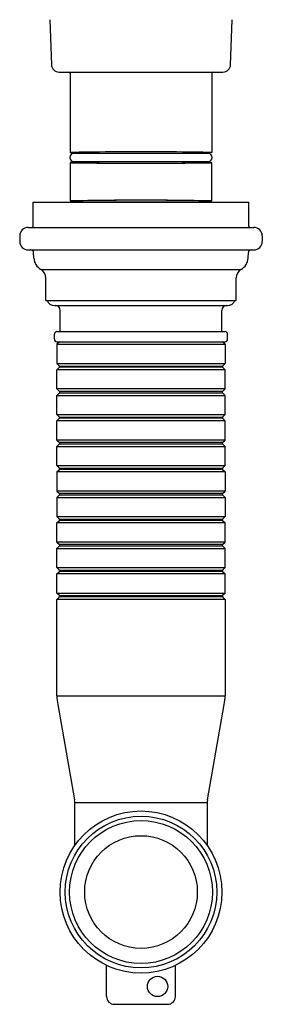
# Model space of a CAD drawing. Extents: x 3707.4 to 3727.7, y 126.2 to 163.1.
# Drawn here: x 3715.8 to 3719.6, y 126.2 to 141.4 of the extents above; entities that cross this region are included whole.
import ezdxf

# ---------------------------------------------------------------- set-up
doc = ezdxf.new("R2010")
doc.units = 0
doc.header["$LTSCALE"] = 0.64311
doc.layers.get('0').update_dxf_attribs({"color": 255, "linetype": 'CONTINUOUS'})

msp = doc.modelspace()

# ---------------------------------------------------------------- linework, layer by layer
for p, q in [((3716.282, 141.357), (3716.305, 140.663)), ((3719.075, 140.663), (3719.098, 141.357)), ((3716.423, 140.549), (3718.957, 140.549)), ((3716.595, 140.529), (3716.596, 139.309)), ((3718.785, 140.529), (3718.784, 139.309)), ((3716.596, 139.309), (3716.666, 139.309)), ((3718.727, 139.293), (3716.653, 139.293)), ((3716.666, 139.309), (3716.666, 139.293)), ((3718.784, 139.309), (3718.714, 139.309)), ((3718.714, 139.309), (3718.714, 139.293)), ((3716.666, 139.151), (3716.596, 139.151)), ((3716.596, 139.151), (3716.597, 138.561)), ((3716.653, 139.167), (3718.727, 139.167)), ((3716.666, 139.151), (3716.666, 139.167)), ((3718.714, 139.167), (3718.714, 139.151)), ((3718.714, 139.151), (3718.784, 139.151)), ((3718.783, 138.56), (3718.784, 139.151)), ((3716.023, 138.173), (3716.023, 138.541)), ((3716.023, 138.541), (3719.357, 138.541)), ((3716.597, 138.561), (3716.666, 138.561)), ((3716.653, 138.545), (3718.727, 138.545)), ((3716.666, 138.561), (3716.666, 138.545)), ((3718.714, 138.545), (3718.714, 138.561)), ((3718.714, 138.561), (3718.783, 138.56)), ((3719.357, 138.173), (3719.357, 138.541)), ((3715.945, 138.151), (3719.435, 138.151)), ((3715.815, 138.021), (3715.815, 137.935)), ((3719.565, 138.021), (3719.565, 137.935)), ((3715.945, 137.805), (3719.435, 137.805)), ((3716.035, 137.678), (3716.031, 137.764)), ((3719.345, 137.678), (3719.349, 137.764)), ((3719.228, 137.496), (3716.152, 137.496)), ((3716.218, 137.025), (3716.218, 137.372)), ((3719.162, 137.025), (3719.162, 137.372)), ((3716.218, 137.025), (3719.162, 137.025)), ((3716.351, 136.946), (3719.029, 136.946)), ((3716.442, 136.543), (3716.442, 136.868)), ((3718.938, 136.543), (3718.938, 136.868)), ((3716.351, 136.425), (3716.351, 136.504)), ((3716.391, 136.543), (3718.989, 136.543)), ((3719.029, 136.425), (3719.029, 136.504)), ((3716.43, 136.386), (3716.391, 136.347)), ((3716.391, 136.386), (3718.989, 136.386)), ((3716.391, 136.347), (3716.391, 136.051)), ((3716.391, 136.347), (3718.989, 136.347)), ((3718.989, 136.347), (3718.95, 136.386)), ((3718.989, 136.347), (3718.989, 136.051)), ((3716.43, 136.012), (3716.391, 136.051)), ((3716.391, 136.051), (3718.989, 136.051)), ((3716.43, 135.992), (3716.43, 136.012)), ((3716.43, 136.012), (3718.95, 136.012)), ((3718.989, 136.051), (3718.95, 136.012)), ((3718.95, 136.012), (3718.95, 135.992)), ((3716.391, 135.953), (3716.43, 135.992)), ((3718.989, 135.953), (3716.391, 135.953)), ((3716.391, 135.658), (3716.391, 135.953)), ((3718.95, 135.992), (3716.43, 135.992)), ((3718.95, 135.992), (3718.989, 135.953)), ((3718.989, 135.658), (3718.989, 135.953)), ((3716.391, 135.658), (3716.43, 135.618)), ((3718.989, 135.658), (3716.391, 135.658)), ((3716.43, 135.599), (3716.391, 135.559)), ((3716.391, 135.559), (3718.989, 135.559)), ((3716.391, 135.264), (3716.391, 135.559)), ((3716.43, 135.618), (3716.43, 135.599)), ((3718.95, 135.618), (3716.43, 135.618)), ((3716.43, 135.599), (3718.95, 135.599)), ((3718.95, 135.618), (3718.989, 135.658)), ((3718.95, 135.599), (3718.95, 135.618)), ((3718.989, 135.559), (3718.95, 135.599)), ((3718.989, 135.264), (3718.989, 135.559)), ((3716.43, 135.225), (3716.391, 135.264)), ((3716.391, 135.264), (3718.989, 135.264)), ((3718.989, 135.264), (3718.95, 135.225)), ((3716.391, 135.166), (3716.43, 135.205)), ((3718.989, 135.166), (3716.391, 135.166)), ((3716.391, 134.87), (3716.391, 135.166)), ((3716.43, 135.205), (3716.43, 135.225)), ((3716.43, 135.225), (3718.95, 135.225)), ((3718.95, 135.205), (3716.43, 135.205)), ((3718.95, 135.225), (3718.95, 135.205)), ((3718.95, 135.205), (3718.989, 135.166)), ((3718.989, 134.87), (3718.989, 135.166)), ((3716.391, 134.87), (3716.43, 134.831)), ((3718.989, 134.87), (3716.391, 134.87)), ((3716.43, 134.811), (3716.391, 134.772)), ((3716.43, 134.831), (3716.43, 134.811)), ((3718.95, 134.831), (3716.43, 134.831)), ((3716.43, 134.811), (3718.95, 134.811)), ((3718.95, 134.831), (3718.989, 134.87)), ((3718.95, 134.811), (3718.95, 134.831)), ((3718.989, 134.772), (3718.95, 134.811)), ((3716.391, 134.772), (3718.989, 134.772)), ((3716.391, 134.477), (3716.391, 134.772)), ((3718.989, 134.477), (3718.989, 134.772)), ((3716.43, 134.437), (3716.391, 134.477)), ((3716.391, 134.477), (3718.989, 134.477)), ((3716.391, 134.378), (3716.43, 134.417)), ((3718.989, 134.378), (3716.391, 134.378)), ((3716.391, 134.378), (3716.391, 134.083)), ((3716.43, 134.417), (3716.43, 134.437)), ((3716.43, 134.437), (3718.95, 134.437)), ((3718.95, 134.417), (3716.43, 134.417)), ((3718.989, 134.477), (3718.95, 134.437)), ((3718.95, 134.437), (3718.95, 134.417)), ((3718.95, 134.417), (3718.989, 134.378)), ((3718.989, 134.378), (3718.989, 134.083)), ((3716.391, 134.083), (3716.43, 134.043)), ((3718.989, 134.083), (3716.391, 134.083)), ((3716.43, 134.043), (3716.43, 134.024)), ((3718.95, 134.043), (3716.43, 134.043)), ((3718.95, 134.043), (3718.989, 134.083)), ((3718.95, 134.024), (3718.95, 134.043)), ((3716.43, 134.024), (3716.391, 133.984)), ((3716.391, 133.984), (3716.391, 133.689)), ((3716.391, 133.984), (3718.989, 133.984)), ((3716.43, 134.024), (3718.95, 134.024)), ((3718.989, 133.984), (3718.95, 134.024)), ((3718.989, 133.984), (3718.989, 133.689)), ((3716.43, 133.65), (3716.391, 133.689)), ((3716.391, 133.689), (3718.989, 133.689)), ((3716.391, 133.591), (3716.43, 133.63)), ((3718.989, 133.591), (3716.391, 133.591)), ((3716.391, 133.295), (3716.391, 133.591)), ((3716.43, 133.63), (3716.43, 133.65)), ((3716.43, 133.65), (3718.95, 133.65)), ((3718.95, 133.63), (3716.43, 133.63)), ((3718.989, 133.689), (3718.95, 133.65)), ((3718.95, 133.65), (3718.95, 133.63)), ((3718.95, 133.63), (3718.989, 133.591)), ((3718.989, 133.295), (3718.989, 133.591)), ((3716.391, 133.295), (3716.43, 133.256)), ((3718.989, 133.295), (3716.391, 133.295)), ((3718.95, 133.256), (3718.989, 133.295)), ((3716.43, 133.236), (3716.391, 133.197)), ((3716.391, 133.197), (3718.989, 133.197)), ((3716.391, 132.902), (3716.391, 133.197)), ((3716.43, 133.256), (3716.43, 133.236)), ((3718.95, 133.256), (3716.43, 133.256)), ((3716.43, 133.236), (3718.95, 133.236)), ((3718.95, 133.236), (3718.95, 133.256)), ((3718.989, 133.197), (3718.95, 133.236)), ((3718.989, 132.902), (3718.989, 133.197)), ((3716.43, 132.862), (3716.391, 132.902)), ((3716.391, 132.902), (3718.989, 132.902)), ((3716.391, 132.803), (3716.43, 132.843)), ((3716.43, 132.843), (3716.43, 132.862)), ((3716.43, 132.862), (3718.95, 132.862)), ((3718.95, 132.843), (3716.43, 132.843)), ((3718.989, 132.902), (3718.95, 132.862)), ((3718.95, 132.862), (3718.95, 132.843)), ((3718.95, 132.843), (3718.989, 132.803)), ((3718.989, 132.803), (3716.391, 132.803)), ((3716.391, 132.508), (3716.391, 132.803)), ((3718.989, 132.508), (3718.989, 132.803)), ((3716.43, 132.469), (3716.391, 132.508)), ((3716.391, 132.508), (3718.989, 132.508)), ((3718.989, 132.508), (3718.95, 132.469)), ((3716.391, 132.41), (3716.43, 132.449)), ((3716.391, 130.924), (3716.391, 132.41)), ((3718.989, 132.41), (3716.391, 132.41)), ((3716.43, 132.449), (3716.43, 132.469)), ((3716.43, 132.469), (3718.95, 132.469)), ((3718.95, 132.449), (3716.43, 132.449)), ((3718.95, 132.469), (3718.95, 132.449)), ((3718.95, 132.449), (3718.989, 132.41)), ((3718.989, 132.41), (3718.989, 130.924)), ((3716.391, 130.924), (3718.989, 130.924)), ((3716.403, 130.787), (3716.663, 129.316)), ((3718.717, 129.316), (3718.977, 130.787)), ((3716.666, 128.613), (3716.666, 129.275)), ((3716.666, 129.275), (3718.714, 129.275)), ((3718.714, 129.272), (3718.714, 128.613)), ((3717.158, 126.28), (3717.158, 126.761)), ((3718.221, 126.28), (3718.221, 126.761)), ((3717.277, 126.162), (3718.103, 126.162))]:
    msp.add_line(p, q)
for centre, radius in [((3717.69, 127.894), 1.251), ((3717.69, 127.894), 1.171), ((3717.69, 127.894), 1.103), ((3717.69, 127.894), 0.87), ((3717.946, 126.437), 0.157)]:
    msp.add_circle(centre, radius)
for centre, radius, start, end in [((3716.423, 140.667), 0.118, 181.874, 270), ((3718.957, 140.667), 0.118, 270, 358.126), ((3716.576, 140.529), 0.0197, 0.05, 90), ((3718.804, 140.529), 0.0197, 90, 179.494), ((3716.653, 139.23), 0.063, 90, 270), ((3717.69, 76.65), 62.668, 89.00007, 90.99998), ((3717.69, 80.666), 58.652, 89, 91), ((3718.727, 139.23), 0.063, 270, 90), ((3717.69, 201.799), 62.658, 269.00001, 270.99999), ((3717.69, 197.794), 58.652, 269, 271), ((3717.69, 75.943), 62.628, 89, 91), ((3716.653, 138.482), 0.063, 90, 110.3284), ((3717.69, 79.918), 58.652, 89, 91), ((3718.727, 138.482), 0.063, 69.6716, 90), ((3715.945, 138.021), 0.13, 90, 180), ((3716.001, 138.173), 0.0217, 270, 360), ((3719.379, 138.173), 0.0217, 180, 270), ((3719.435, 138.021), 0.13, 0, 90), ((3715.945, 137.935), 0.13, 180, 270), ((3719.435, 137.935), 0.13, 270, 360), ((3715.987, 137.761), 0.0433, 3, 90), ((3716.251, 137.69), 0.217, 183, 239.756), ((3719.129, 137.69), 0.217, 300.244, 357), ((3719.393, 137.761), 0.0433, 90, 177), ((3716.066, 137.372), 0.152, 0, 59.756), ((3719.314, 137.372), 0.152, 120.244, 180), ((3716.351, 137.064), 0.118, 199.4432, 270.0347), ((3716.363, 136.868), 0.0787, 0, 89.9999), ((3719.017, 136.868), 0.0787, 90.0001, 180), ((3719.029, 137.064), 0.118, 269.9653, 340.5568), ((3716.391, 136.504), 0.0394, 89.9931, 180), ((3718.989, 136.504), 0.0394, 0, 90), ((3716.391, 136.425), 0.0394, 180, 270), ((3718.989, 136.425), 0.0394, 270, 360), ((3717.178, 130.924), 0.787, 179.9988, 190.0257), ((3718.202, 130.924), 0.787, 349.9755, 360), ((3716.43, 129.275), 0.236, 0, 10.0245), ((3718.952, 129.274), 0.238, 169.9958, 180.638), ((3717.277, 126.28), 0.118, 180, 270), ((3718.103, 126.28), 0.118, 270, 0)]:
    msp.add_arc(centre, radius, start, end)

doc.saveas('drawing.dxf')
